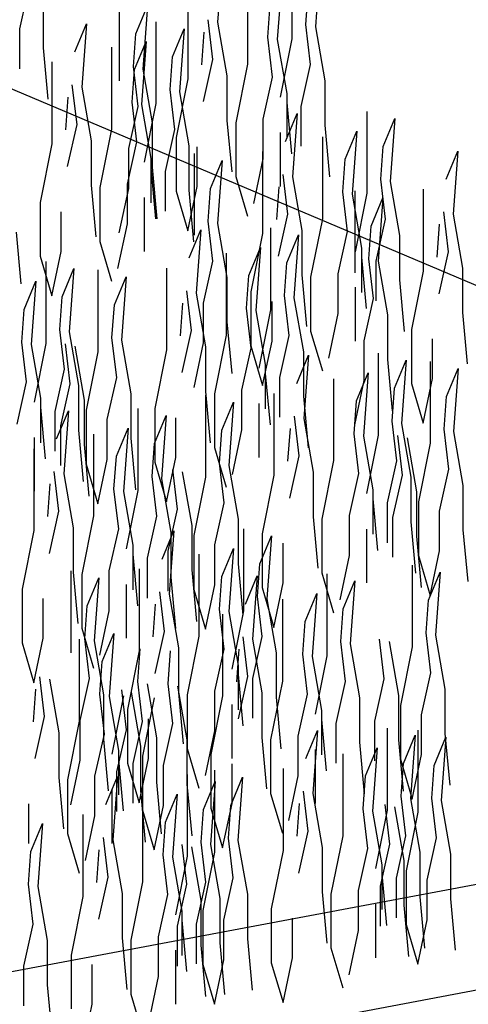
# Model space of a CAD drawing. Extents: x 0.25 to 8.49, y 0.26 to 6.81.
# Drawn here: x 2.25 to 2.44, y 4.45 to 4.85 of the extents above; entities that cross this region are included whole.
import ezdxf

# ---------------------------------------------------------------- set-up
doc = ezdxf.new("R2010")
doc.units = 0
doc.header["$LTSCALE"] = 2
doc.header["$MEASUREMENT"] = 0
doc.layers.add('ADPDETAIL1', color=1, linetype='CONTINUOUS')
doc.layers.add('ADPDETAIL2', color=7, linetype='CONTINUOUS')

msp = doc.modelspace()

# ---------------------------------------------------------------- linework, layer by layer
at = {"layer": 'ADPDETAIL1'}
for p, q in [((1.67768, 5.06845), (2.84664, 4.57407)), ((2.3381, 4.87929), (2.33617, 4.85328)), ((2.36677, 4.88017), (2.36677, 4.84645)), ((2.37835, 4.87728), (2.37642, 4.85127)), ((2.34845, 4.86967), (2.34845, 4.83594)), ((2.36268, 4.87208), (2.36076, 4.84607)), ((2.25474, 4.85045), (2.2586, 4.86779)), ((2.37256, 4.85223), (2.37352, 4.86572)), ((2.29568, 4.86287), (2.29568, 4.82915)), ((2.32387, 4.86362), (2.32387, 4.82989)), ((2.26439, 4.86104), (2.26439, 4.84274)), ((2.30243, 4.84842), (2.30725, 4.85998)), ((2.30725, 4.85998), (2.30532, 4.83396)), ((2.3569, 4.84703), (2.35786, 4.86052)), ((2.31079, 4.85343), (2.31079, 4.81971)), ((2.33424, 4.83786), (2.33231, 4.85424)), ((2.33617, 4.85328), (2.34003, 4.83112)), ((2.25474, 4.83407), (2.25474, 4.85045)), ((2.2773, 4.84099), (2.28212, 4.85255)), ((2.28212, 4.85255), (2.28019, 4.82654)), ((2.31754, 4.83898), (2.32237, 4.85054)), ((2.32237, 4.85054), (2.32044, 4.82453)), ((2.37449, 4.83585), (2.37256, 4.85223)), ((2.37642, 4.85127), (2.38028, 4.82911)), ((2.30147, 4.83493), (2.30243, 4.84842)), ((2.30188, 4.83378), (2.3067, 4.84534)), ((2.3067, 4.84534), (2.30477, 4.81932)), ((2.32966, 4.83567), (2.33062, 4.84916)), ((2.35883, 4.83065), (2.3569, 4.84703)), ((2.36076, 4.84607), (2.36461, 4.82391)), ((2.36677, 4.84645), (2.36195, 4.82236)), ((2.26439, 4.84274), (2.26631, 4.82154)), ((2.29247, 4.84293), (2.29247, 4.8092)), ((2.31658, 4.82549), (2.31754, 4.83898)), ((2.33039, 4.82052), (2.33424, 4.83786)), ((2.26789, 4.83687), (2.26789, 4.80315)), ((2.30092, 4.82029), (2.30188, 4.83378)), ((2.30339, 4.81855), (2.30147, 4.83493)), ((2.30532, 4.83396), (2.30918, 4.8118)), ((2.34845, 4.83594), (2.34363, 4.81186)), ((2.37063, 4.81851), (2.37449, 4.83585)), ((2.32387, 4.82989), (2.31905, 4.8058)), ((2.34003, 4.83112), (2.34003, 4.81281)), ((2.35497, 4.81331), (2.35883, 4.83065)), ((2.38028, 4.82911), (2.38028, 4.8108)), ((2.27826, 4.81112), (2.27633, 4.8275)), ((2.28019, 4.82654), (2.28405, 4.80438)), ((2.31851, 4.80911), (2.31658, 4.82549)), ((2.27368, 4.80893), (2.27464, 4.82242)), ((2.32044, 4.82453), (2.32429, 4.80237)), ((2.36461, 4.82391), (2.36461, 4.8056)), ((2.29954, 4.8012), (2.30339, 4.81855)), ((2.30284, 4.80391), (2.30092, 4.82029)), ((2.30477, 4.81932), (2.30863, 4.79716)), ((2.31079, 4.81971), (2.30597, 4.79562)), ((2.36461, 4.82019), (2.36654, 4.79899)), ((2.37063, 4.80213), (2.37063, 4.81851)), ((2.34003, 4.81281), (2.34196, 4.79161)), ((2.35497, 4.79693), (2.35497, 4.81331)), ((2.36413, 4.80407), (2.36895, 4.81563)), ((2.36895, 4.81563), (2.36702, 4.78962)), ((2.39762, 4.81651), (2.39762, 4.78279)), ((2.40437, 4.80206), (2.4092, 4.81362)), ((2.4092, 4.81362), (2.40727, 4.78761)), ((2.2744, 4.79378), (2.27826, 4.81112)), ((2.29247, 4.8092), (2.28765, 4.78511)), ((2.30918, 4.8118), (2.30918, 4.7935)), ((2.31465, 4.79177), (2.31851, 4.80911)), ((2.34363, 4.81186), (2.34363, 4.78969)), ((2.38028, 4.8108), (2.38221, 4.7896)), ((2.31905, 4.8058), (2.31905, 4.78364)), ((2.36195, 4.80777), (2.36195, 4.78561)), ((2.3793, 4.80601), (2.3793, 4.77228)), ((2.38871, 4.79686), (2.39353, 4.80842)), ((2.39353, 4.80842), (2.39161, 4.78241)), ((2.26789, 4.80315), (2.26307, 4.77906)), ((2.28405, 4.80438), (2.28405, 4.78607)), ((2.29899, 4.78656), (2.30284, 4.80391)), ((2.29954, 4.78482), (2.29954, 4.8012)), ((2.32429, 4.80237), (2.32429, 4.78406)), ((2.32773, 4.78557), (2.32773, 4.80195)), ((2.40341, 4.78857), (2.40437, 4.80206)), ((2.30863, 4.79716), (2.30863, 4.77886)), ((2.32653, 4.79921), (2.32653, 4.76549)), ((2.35111, 4.77862), (2.35497, 4.79693)), ((2.35472, 4.79996), (2.35472, 4.76623)), ((2.38775, 4.78337), (2.38871, 4.79686)), ((2.43026, 4.78861), (2.43508, 4.80017)), ((2.43508, 4.80017), (2.43315, 4.77416)), ((2.30863, 4.79345), (2.31056, 4.77225)), ((2.30918, 4.7935), (2.31111, 4.7723)), ((2.33328, 4.78476), (2.3381, 4.79632)), ((2.3381, 4.79632), (2.33617, 4.7703)), ((2.31465, 4.77539), (2.31465, 4.79177)), ((2.34363, 4.78969), (2.34845, 4.77331)), ((2.36509, 4.7742), (2.36316, 4.79058)), ((2.36702, 4.78962), (2.37088, 4.76746)), ((2.40534, 4.77219), (2.40341, 4.78857)), ((2.28405, 4.78607), (2.28598, 4.76487)), ((2.28765, 4.78511), (2.28765, 4.76295)), ((2.29568, 4.76652), (2.29954, 4.78482)), ((2.29899, 4.77018), (2.29899, 4.78656)), ((2.32387, 4.76726), (2.32773, 4.78557)), ((2.33232, 4.77127), (2.33328, 4.78476)), ((2.36051, 4.77201), (2.36147, 4.7855)), ((2.40727, 4.78761), (2.41113, 4.76545)), ((2.42085, 4.78449), (2.42085, 4.75077)), ((2.30597, 4.78103), (2.30597, 4.75887)), ((2.31905, 4.78364), (2.32387, 4.76726)), ((2.32429, 4.78406), (2.32622, 4.76286)), ((2.38968, 4.76699), (2.38775, 4.78337)), ((2.39161, 4.78241), (2.39546, 4.76025)), ((2.39266, 4.78375), (2.39266, 4.75002)), ((2.39762, 4.78279), (2.3928, 4.7587)), ((2.39941, 4.76929), (2.40424, 4.78086)), ((2.40424, 4.78086), (2.40231, 4.75484)), ((2.26307, 4.77906), (2.26307, 4.7569)), ((2.27175, 4.75883), (2.27175, 4.77521)), ((2.36124, 4.75686), (2.36509, 4.7742)), ((2.3793, 4.77228), (2.37448, 4.74819)), ((2.40148, 4.75485), (2.40534, 4.77219)), ((2.43123, 4.75874), (2.4293, 4.77512)), ((2.43315, 4.77416), (2.43701, 4.752)), ((2.29513, 4.75188), (2.29899, 4.77018)), ((2.33424, 4.75489), (2.33232, 4.77127)), ((2.33617, 4.7703), (2.34003, 4.74814)), ((2.35798, 4.76858), (2.35798, 4.73486)), ((2.39845, 4.75581), (2.39941, 4.76929)), ((2.42664, 4.75655), (2.42761, 4.77004)), ((2.2532, 4.76675), (2.25513, 4.74556)), ((2.32448, 4.75614), (2.32931, 4.7677)), ((2.32931, 4.7677), (2.32738, 4.74169)), ((2.35472, 4.76623), (2.3499, 4.74214)), ((2.36473, 4.75413), (2.36955, 4.76569)), ((2.36955, 4.76569), (2.36762, 4.73968)), ((2.37088, 4.76746), (2.37088, 4.74915)), ((2.38582, 4.74965), (2.38968, 4.76699)), ((2.41113, 4.76545), (2.41113, 4.74714)), ((2.28765, 4.76295), (2.29247, 4.74657)), ((2.34907, 4.74893), (2.35389, 4.76049)), ((2.35389, 4.76049), (2.35196, 4.73447)), ((2.39546, 4.76025), (2.39546, 4.74194)), ((2.26307, 4.7569), (2.26789, 4.74052)), ((2.26789, 4.74052), (2.27175, 4.75883)), ((2.33966, 4.75807), (2.33966, 4.72435)), ((2.39546, 4.75653), (2.39739, 4.73533)), ((2.42737, 4.7414), (2.43123, 4.75874)), ((2.26542, 4.75465), (2.26542, 4.72093)), ((2.31508, 4.75202), (2.31508, 4.7183)), ((2.33039, 4.73754), (2.33424, 4.75489)), ((2.36377, 4.74064), (2.36473, 4.75413)), ((2.40038, 4.73942), (2.39845, 4.75581)), ((2.40148, 4.73847), (2.40148, 4.75485)), ((2.40231, 4.75484), (2.40616, 4.73268)), ((2.43701, 4.752), (2.43701, 4.73369)), ((2.27217, 4.7402), (2.277, 4.75176)), ((2.277, 4.75176), (2.27507, 4.72574)), ((2.28688, 4.75128), (2.28688, 4.71755)), ((2.29364, 4.73682), (2.29846, 4.74839)), ((2.29846, 4.74839), (2.29653, 4.72237)), ((2.34003, 4.74814), (2.34003, 4.72984)), ((2.3481, 4.73544), (2.34907, 4.74893)), ((2.37088, 4.74915), (2.37281, 4.72795)), ((2.37448, 4.74819), (2.37448, 4.72603)), ((2.38582, 4.73327), (2.38582, 4.74965)), ((2.42085, 4.75077), (2.41603, 4.72668)), ((2.25651, 4.73499), (2.26133, 4.74656)), ((2.26133, 4.74656), (2.2594, 4.72054)), ((2.3928, 4.74411), (2.3928, 4.72195)), ((2.41113, 4.74714), (2.41306, 4.72594)), ((2.27121, 4.72671), (2.27217, 4.7402)), ((2.32545, 4.72627), (2.32352, 4.74265)), ((2.32738, 4.74169), (2.33124, 4.71952)), ((2.3499, 4.74214), (2.3499, 4.71998)), ((2.36569, 4.72426), (2.36377, 4.74064)), ((2.29267, 4.72333), (2.29364, 4.73682)), ((2.32086, 4.72408), (2.32183, 4.73757)), ((2.33039, 4.72116), (2.33039, 4.73754)), ((2.35858, 4.72191), (2.35858, 4.73829)), ((2.36762, 4.73968), (2.37148, 4.71751)), ((2.39652, 4.72208), (2.40038, 4.73942)), ((2.25555, 4.72151), (2.25651, 4.73499)), ((2.35003, 4.71906), (2.3481, 4.73544)), ((2.35196, 4.73447), (2.35582, 4.71231)), ((2.35798, 4.73486), (2.35316, 4.71077)), ((2.38196, 4.71496), (2.38582, 4.73327)), ((2.40616, 4.73268), (2.40616, 4.71437)), ((2.43701, 4.73369), (2.43894, 4.71249)), ((2.34003, 4.72984), (2.34196, 4.70864)), ((2.27314, 4.71033), (2.27121, 4.72671)), ((2.27507, 4.72574), (2.27893, 4.70358)), ((2.32159, 4.70893), (2.32545, 4.72627)), ((2.33966, 4.72435), (2.33484, 4.70026)), ((2.36184, 4.70692), (2.36569, 4.72426)), ((2.37448, 4.72603), (2.3793, 4.70965)), ((2.41603, 4.72668), (2.41603, 4.70452)), ((2.25748, 4.70512), (2.25555, 4.72151)), ((2.2594, 4.72054), (2.26326, 4.69838)), ((2.26542, 4.72093), (2.2606, 4.69684)), ((2.27541, 4.70436), (2.27348, 4.72074)), ((2.27734, 4.71978), (2.2812, 4.69762)), ((2.2946, 4.70695), (2.29267, 4.72333)), ((2.29653, 4.72237), (2.30039, 4.70021)), ((2.32653, 4.70286), (2.33039, 4.72116)), ((2.33124, 4.71952), (2.33124, 4.70122)), ((2.3499, 4.71998), (2.35472, 4.7036)), ((2.35472, 4.7036), (2.35858, 4.72191)), ((2.39652, 4.7057), (2.39652, 4.72208)), ((2.42471, 4.70645), (2.42471, 4.72283)), ((2.28688, 4.71755), (2.28206, 4.69347)), ((2.31508, 4.7183), (2.31025, 4.69421)), ((2.34617, 4.70171), (2.35003, 4.71906)), ((2.36877, 4.7045), (2.37359, 4.71606)), ((2.37148, 4.71751), (2.37148, 4.69921)), ((2.37359, 4.71606), (2.37166, 4.69004)), ((2.40227, 4.71694), (2.40227, 4.68321)), ((2.35582, 4.71231), (2.35582, 4.69401)), ((2.40616, 4.71437), (2.40809, 4.69318)), ((2.40902, 4.70248), (2.41384, 4.71405)), ((2.41384, 4.71405), (2.41191, 4.68803)), ((2.42373, 4.71357), (2.42373, 4.67984)), ((2.26928, 4.69298), (2.27314, 4.71033)), ((2.35582, 4.7086), (2.35775, 4.6874)), ((2.39335, 4.69728), (2.39818, 4.70885)), ((2.39818, 4.70885), (2.39625, 4.68283)), ((2.43048, 4.69911), (2.4353, 4.71068)), ((2.4353, 4.71068), (2.43337, 4.68466)), ((2.25362, 4.68778), (2.25748, 4.70512)), ((2.27155, 4.68702), (2.27541, 4.70436)), ((2.27893, 4.70358), (2.27893, 4.68527)), ((2.29074, 4.68961), (2.2946, 4.70695)), ((2.36184, 4.69054), (2.36184, 4.70692)), ((2.38395, 4.70643), (2.38395, 4.67271)), ((2.39266, 4.68739), (2.39652, 4.7057)), ((2.41603, 4.70452), (2.42085, 4.68814)), ((2.42085, 4.68814), (2.42471, 4.70645)), ((2.30039, 4.70021), (2.30039, 4.6819)), ((2.33117, 4.69963), (2.33117, 4.66591)), ((2.33124, 4.70122), (2.33316, 4.68002)), ((2.33484, 4.70026), (2.33484, 4.6781)), ((2.34617, 4.68533), (2.34617, 4.70171)), ((2.35936, 4.70038), (2.35936, 4.66666)), ((2.37148, 4.69921), (2.37341, 4.67801)), ((2.40805, 4.689), (2.40902, 4.70248)), ((2.26326, 4.69838), (2.26326, 4.68007)), ((2.2812, 4.69762), (2.2812, 4.67931)), ((2.33792, 4.68518), (2.34275, 4.69674)), ((2.34275, 4.69674), (2.34082, 4.67073)), ((2.35316, 4.69618), (2.35316, 4.67402)), ((2.39239, 4.68379), (2.39335, 4.69728)), ((2.42951, 4.68562), (2.43048, 4.69911)), ((2.26326, 4.69466), (2.26519, 4.67347)), ((2.26928, 4.6766), (2.26928, 4.69298)), ((2.26988, 4.6817), (2.2747, 4.69326)), ((2.2747, 4.69326), (2.27277, 4.66724)), ((2.28206, 4.69347), (2.28206, 4.6713)), ((2.30337, 4.69414), (2.30337, 4.66042)), ((2.31012, 4.67969), (2.31494, 4.69125)), ((2.31025, 4.69421), (2.31025, 4.67205)), ((2.31494, 4.69125), (2.31302, 4.66523)), ((2.29074, 4.67323), (2.29074, 4.68961)), ((2.31893, 4.67398), (2.31893, 4.69036)), ((2.36974, 4.67463), (2.36781, 4.69101)), ((2.37166, 4.69004), (2.37552, 4.66788)), ((2.40998, 4.67262), (2.40805, 4.689)), ((2.41191, 4.68803), (2.41577, 4.66587)), ((2.27155, 4.67064), (2.27155, 4.68702)), ((2.27893, 4.68527), (2.28085, 4.66408)), ((2.28505, 4.68363), (2.28505, 4.64991)), ((2.29446, 4.67448), (2.29928, 4.68605)), ((2.29928, 4.68605), (2.29735, 4.66003)), ((2.33696, 4.67169), (2.33792, 4.68518)), ((2.34232, 4.66703), (2.34617, 4.68533)), ((2.36515, 4.67244), (2.36612, 4.68593)), ((2.39432, 4.66741), (2.39239, 4.68379)), ((2.40227, 4.68321), (2.39744, 4.65913)), ((2.41225, 4.66665), (2.41033, 4.68303)), ((2.43144, 4.66924), (2.42951, 4.68562)), ((2.43337, 4.68466), (2.43723, 4.6625)), ((2.2606, 4.68225), (2.2606, 4.66009)), ((2.2812, 4.67931), (2.28313, 4.65811)), ((2.30039, 4.6819), (2.30232, 4.66071)), ((2.30916, 4.6662), (2.31012, 4.67969)), ((2.39625, 4.68283), (2.40011, 4.66067)), ((2.41418, 4.68207), (2.41804, 4.65991)), ((2.42373, 4.67984), (2.4189, 4.65575)), ((2.26047, 4.67758), (2.26047, 4.64386)), ((2.33484, 4.6781), (2.33966, 4.66172)), ((2.28206, 4.6713), (2.28688, 4.65492)), ((2.28688, 4.65492), (2.29074, 4.67323)), ((2.29349, 4.66099), (2.29446, 4.67448)), ((2.31025, 4.67205), (2.31508, 4.65567)), ((2.31508, 4.65567), (2.31893, 4.67398)), ((2.33889, 4.65531), (2.33696, 4.67169)), ((2.36588, 4.65728), (2.36974, 4.67463)), ((2.38395, 4.67271), (2.37912, 4.64862)), ((2.40612, 4.65527), (2.40998, 4.67262)), ((2.27084, 4.65183), (2.26891, 4.66821)), ((2.27277, 4.66724), (2.27663, 4.64508)), ((2.3197, 4.65272), (2.31777, 4.6691)), ((2.32163, 4.66814), (2.32549, 4.64598)), ((2.34082, 4.67073), (2.34467, 4.64857)), ((2.37552, 4.66788), (2.37552, 4.64957)), ((2.39046, 4.65007), (2.39432, 4.66741)), ((2.42759, 4.6519), (2.43144, 4.66924)), ((2.26626, 4.64964), (2.26722, 4.66313)), ((2.31109, 4.64982), (2.30916, 4.6662)), ((2.31302, 4.66523), (2.31687, 4.64307)), ((2.33117, 4.66591), (2.32635, 4.64182)), ((2.35936, 4.66666), (2.35454, 4.64257)), ((2.4084, 4.64931), (2.41225, 4.66665)), ((2.41577, 4.66587), (2.41577, 4.64756)), ((2.29542, 4.64461), (2.29349, 4.66099)), ((2.29735, 4.66003), (2.30121, 4.63787)), ((2.30337, 4.66042), (2.29855, 4.63633)), ((2.40011, 4.66067), (2.40011, 4.64236)), ((2.41804, 4.65991), (2.41804, 4.6416)), ((2.43723, 4.6625), (2.43723, 4.64419)), ((2.33503, 4.63797), (2.33889, 4.65531)), ((2.40011, 4.65695), (2.40203, 4.63575)), ((2.40612, 4.63889), (2.40612, 4.65527)), ((2.4189, 4.65575), (2.4189, 4.63359)), ((2.26698, 4.63448), (2.27084, 4.65183)), ((2.31584, 4.63538), (2.3197, 4.65272)), ((2.42759, 4.63552), (2.42759, 4.6519)), ((2.28505, 4.64991), (2.28023, 4.62582)), ((2.30723, 4.63247), (2.31109, 4.64982)), ((2.34467, 4.64857), (2.34467, 4.63026)), ((2.37552, 4.64957), (2.37745, 4.62838)), ((2.37912, 4.64862), (2.37912, 4.62646)), ((2.39046, 4.63369), (2.39046, 4.65007)), ((2.4084, 4.63293), (2.4084, 4.64931)), ((2.41577, 4.64756), (2.4177, 4.62637)), ((2.26047, 4.64386), (2.25565, 4.61977)), ((2.27663, 4.64508), (2.27663, 4.62677)), ((2.29157, 4.62727), (2.29542, 4.64461)), ((2.3133, 4.63219), (2.31812, 4.64376)), ((2.31812, 4.64376), (2.31619, 4.61774)), ((2.31687, 4.64307), (2.31687, 4.62476)), ((2.32549, 4.64598), (2.32549, 4.62767)), ((2.34679, 4.64464), (2.34679, 4.61091)), ((2.35454, 4.64257), (2.35454, 4.62041)), ((2.39744, 4.64454), (2.39744, 4.62237)), ((2.43723, 4.64419), (2.43916, 4.62299)), ((2.32635, 4.64182), (2.32635, 4.61966)), ((2.35354, 4.63018), (2.35837, 4.64175)), ((2.35837, 4.64175), (2.35644, 4.61573)), ((2.36322, 4.62233), (2.36322, 4.63871)), ((2.41804, 4.6416), (2.41997, 4.6204)), ((2.30121, 4.63787), (2.30121, 4.61956)), ((2.31584, 4.619), (2.31584, 4.63538)), ((2.33503, 4.62159), (2.33503, 4.63797)), ((2.33788, 4.62498), (2.3427, 4.63654)), ((2.3427, 4.63654), (2.34077, 4.61053)), ((2.42373, 4.61721), (2.42759, 4.63552)), ((2.30121, 4.63415), (2.30314, 4.61295)), ((2.30723, 4.61609), (2.30723, 4.63247)), ((2.32847, 4.63413), (2.32847, 4.60041)), ((2.3866, 4.61538), (2.39046, 4.63369)), ((2.4189, 4.63359), (2.42373, 4.61721)), ((2.2757, 4.62733), (2.2757, 4.59361)), ((2.27663, 4.62677), (2.27856, 4.60558)), ((2.29157, 4.61089), (2.29157, 4.62727)), ((2.30389, 4.62808), (2.30389, 4.59435)), ((2.32549, 4.62767), (2.32741, 4.60647)), ((2.34467, 4.63026), (2.3466, 4.60906)), ((2.35258, 4.61669), (2.35354, 4.63018)), ((2.37912, 4.62646), (2.38395, 4.61008)), ((2.41631, 4.6297), (2.41631, 4.59597)), ((2.42306, 4.61524), (2.42788, 4.6268)), ((2.42788, 4.6268), (2.42595, 4.60079)), ((2.28023, 4.62582), (2.28023, 4.60366)), ((2.28245, 4.61288), (2.28727, 4.62444)), ((2.28727, 4.62444), (2.28534, 4.59843)), ((2.31687, 4.62476), (2.3188, 4.60357)), ((2.33692, 4.61149), (2.33788, 4.62498)), ((2.34766, 4.61365), (2.35248, 4.62522)), ((2.35248, 4.62522), (2.35055, 4.5992)), ((2.35936, 4.60403), (2.36322, 4.62233)), ((2.38115, 4.6261), (2.38115, 4.59237)), ((2.3879, 4.61164), (2.39273, 4.62321)), ((2.39273, 4.62321), (2.3908, 4.59719)), ((2.25565, 4.61977), (2.25565, 4.59761)), ((2.29855, 4.62174), (2.29855, 4.59958)), ((2.31426, 4.60232), (2.31233, 4.6187)), ((2.32635, 4.61966), (2.33117, 4.60328)), ((2.33117, 4.60328), (2.33503, 4.62159)), ((2.35454, 4.62041), (2.35936, 4.60403)), ((2.26433, 4.59953), (2.26433, 4.61591)), ((2.31619, 4.61774), (2.32005, 4.59558)), ((2.35451, 4.60031), (2.35258, 4.61669)), ((2.35644, 4.61573), (2.3603, 4.59357)), ((2.36283, 4.61559), (2.36283, 4.58187)), ((2.37224, 4.60644), (2.37706, 4.61801)), ((2.37706, 4.61801), (2.37513, 4.59199)), ((2.42209, 4.60175), (2.42306, 4.61524)), ((2.28148, 4.59939), (2.28245, 4.61288)), ((2.28771, 4.59258), (2.29157, 4.61089)), ((2.30968, 4.60014), (2.31064, 4.61363)), ((2.33885, 4.59511), (2.33692, 4.61149)), ((2.34077, 4.61053), (2.34463, 4.58837)), ((2.34679, 4.61091), (2.34197, 4.58682)), ((2.38694, 4.59815), (2.3879, 4.61164)), ((2.33825, 4.60954), (2.33825, 4.57582)), ((2.37128, 4.59295), (2.37224, 4.60644)), ((2.28023, 4.60366), (2.28505, 4.58728)), ((2.3104, 4.58498), (2.31426, 4.60232)), ((2.26047, 4.58123), (2.26433, 4.59953)), ((2.27915, 4.59912), (2.27915, 4.5654)), ((2.28341, 4.58301), (2.28148, 4.59939)), ((2.28534, 4.59843), (2.2892, 4.57626)), ((2.28856, 4.58998), (2.29338, 4.60154)), ((2.29338, 4.60154), (2.29145, 4.57552)), ((2.32847, 4.60041), (2.32365, 4.57632)), ((2.34862, 4.58379), (2.34669, 4.60017)), ((2.35055, 4.5992), (2.35441, 4.57704)), ((2.35065, 4.58297), (2.35451, 4.60031)), ((2.38887, 4.58177), (2.38694, 4.59815)), ((2.40483, 4.58278), (2.4029, 4.59916)), ((2.40676, 4.5982), (2.41062, 4.57604)), ((2.42402, 4.58537), (2.42209, 4.60175)), ((2.42595, 4.60079), (2.42981, 4.57863)), ((2.25565, 4.59761), (2.26047, 4.58123)), ((2.30389, 4.59435), (2.29907, 4.57027)), ((2.30326, 4.58169), (2.30422, 4.59518)), ((2.31584, 4.58085), (2.31681, 4.59434)), ((2.32005, 4.59558), (2.32005, 4.57727)), ((2.33499, 4.57777), (2.33885, 4.59511)), ((2.34404, 4.5816), (2.345, 4.59509)), ((2.3908, 4.59719), (2.39465, 4.57503)), ((2.41631, 4.59597), (2.41148, 4.57188)), ((2.2876, 4.57649), (2.28856, 4.58998)), ((2.3603, 4.59357), (2.3603, 4.57526)), ((2.37321, 4.57657), (2.37128, 4.59295)), ((2.37513, 4.59199), (2.37899, 4.56983)), ((2.38115, 4.59237), (2.37633, 4.56829)), ((2.34463, 4.58837), (2.34463, 4.57006)), ((2.26494, 4.56732), (2.26301, 4.5837)), ((2.26687, 4.58274), (2.27073, 4.56057)), ((2.27956, 4.56567), (2.28341, 4.58301)), ((2.30519, 4.56531), (2.30326, 4.58169)), ((2.34463, 4.58465), (2.34656, 4.56345)), ((2.34476, 4.56644), (2.34862, 4.58379)), ((2.35065, 4.56659), (2.35065, 4.58297)), ((2.36283, 4.58187), (2.35801, 4.55778)), ((2.38501, 4.56443), (2.38887, 4.58177)), ((2.40098, 4.56544), (2.40483, 4.58278)), ((2.42016, 4.56803), (2.42402, 4.58537)), ((2.26036, 4.56513), (2.26132, 4.57862)), ((2.29858, 4.56188), (2.29666, 4.57826)), ((2.30712, 4.58073), (2.31097, 4.55856)), ((2.31777, 4.56447), (2.31584, 4.58085)), ((2.3197, 4.57989), (2.32356, 4.55773)), ((2.33499, 4.56139), (2.33499, 4.57777)), ((2.42981, 4.57863), (2.42981, 4.56032)), ((1.42099, 4.30654), (2.84664, 4.57407)), ((2.28952, 4.56011), (2.2876, 4.57649)), ((2.2892, 4.57626), (2.2892, 4.55796)), ((2.29145, 4.57552), (2.29531, 4.55336)), ((2.29747, 4.57591), (2.29265, 4.55182)), ((2.30051, 4.5773), (2.30437, 4.55513)), ((2.31006, 4.57507), (2.30523, 4.55098)), ((2.32005, 4.57727), (2.32198, 4.55607)), ((2.32365, 4.57632), (2.32365, 4.55416)), ((2.33825, 4.57582), (2.33343, 4.55173)), ((2.35441, 4.57704), (2.35441, 4.55873)), ((2.3603, 4.57526), (2.36222, 4.55406)), ((2.36935, 4.55923), (2.37321, 4.57657)), ((2.39465, 4.57503), (2.39465, 4.55672)), ((2.41062, 4.57604), (2.41062, 4.55773)), ((2.29907, 4.57027), (2.29907, 4.5481)), ((2.34197, 4.57223), (2.34197, 4.55007)), ((2.37899, 4.56983), (2.37899, 4.55152)), ((2.41148, 4.57188), (2.41148, 4.54972)), ((2.26108, 4.54998), (2.26494, 4.56732)), ((2.27956, 4.54929), (2.27956, 4.56567)), ((2.30775, 4.55003), (2.30775, 4.56641)), ((2.37899, 4.56611), (2.38092, 4.54491)), ((2.40098, 4.54906), (2.40098, 4.56544)), ((2.42016, 4.55165), (2.42016, 4.56803)), ((2.27915, 4.5654), (2.27433, 4.54131)), ((2.29473, 4.54454), (2.29858, 4.56188)), ((2.30133, 4.54797), (2.30519, 4.56531)), ((2.31392, 4.54713), (2.31777, 4.56447)), ((2.33113, 4.54308), (2.33499, 4.56139)), ((2.37251, 4.55005), (2.37733, 4.56161)), ((2.37733, 4.56161), (2.3754, 4.5356)), ((2.38501, 4.54805), (2.38501, 4.56443)), ((2.406, 4.56249), (2.406, 4.52877)), ((2.41859, 4.56165), (2.41859, 4.52793)), ((2.27073, 4.56057), (2.27073, 4.54227)), ((2.28567, 4.54276), (2.28952, 4.56011)), ((2.2892, 4.55796), (2.29113, 4.53676)), ((2.31097, 4.55856), (2.31097, 4.54026)), ((2.32356, 4.55773), (2.32356, 4.53942)), ((2.35441, 4.55873), (2.35634, 4.53754)), ((2.35801, 4.55778), (2.35801, 4.53562)), ((2.36935, 4.54285), (2.36935, 4.55923)), ((2.41062, 4.55773), (2.41255, 4.53653)), ((2.41275, 4.54804), (2.41758, 4.5596)), ((2.41758, 4.5596), (2.41565, 4.53359)), ((2.42534, 4.5472), (2.43016, 4.55876)), ((2.43016, 4.55876), (2.42823, 4.53275)), ((2.42981, 4.56032), (2.43174, 4.53912)), ((2.29531, 4.55336), (2.29531, 4.53506)), ((2.30437, 4.55513), (2.30437, 4.53683)), ((2.32365, 4.55416), (2.32847, 4.53778)), ((2.37633, 4.5537), (2.37633, 4.53153)), ((2.39465, 4.55672), (2.39658, 4.53552)), ((2.39709, 4.54284), (2.40191, 4.5544)), ((2.40191, 4.5544), (2.39998, 4.52838)), ((2.2757, 4.53098), (2.27956, 4.54929)), ((2.29531, 4.54965), (2.29724, 4.52845)), ((2.30389, 4.53172), (2.30775, 4.55003)), ((2.30523, 4.55098), (2.30523, 4.52882)), ((2.33343, 4.55173), (2.33343, 4.52957)), ((2.38768, 4.55199), (2.38768, 4.51826)), ((2.41148, 4.54972), (2.41631, 4.53334)), ((2.41631, 4.53334), (2.42016, 4.55165)), ((2.29907, 4.5481), (2.30389, 4.53172)), ((2.30133, 4.53159), (2.30133, 4.54797)), ((2.31392, 4.53075), (2.31392, 4.54713)), ((2.33491, 4.54519), (2.33491, 4.51146)), ((2.34211, 4.53149), (2.34211, 4.54787)), ((2.3631, 4.54593), (2.3631, 4.51221)), ((2.41179, 4.53455), (2.41275, 4.54804)), ((2.42438, 4.53371), (2.42534, 4.5472)), ((2.27073, 4.54227), (2.27266, 4.52107)), ((2.27433, 4.54131), (2.27433, 4.51915)), ((2.28567, 4.52638), (2.28567, 4.54276)), ((2.29009, 4.53105), (2.29492, 4.54261)), ((2.29492, 4.54261), (2.29299, 4.5166)), ((2.29473, 4.52816), (2.29473, 4.54454)), ((2.32359, 4.54349), (2.32359, 4.50977)), ((2.34166, 4.53073), (2.34648, 4.5423)), ((2.34648, 4.5423), (2.34455, 4.51628)), ((2.36549, 4.52454), (2.36935, 4.54285)), ((2.39613, 4.52935), (2.39709, 4.54284)), ((2.29265, 4.53723), (2.29265, 4.51507)), ((2.31097, 4.54026), (2.3129, 4.51906)), ((2.32356, 4.53942), (2.32549, 4.51822)), ((2.33034, 4.52904), (2.33516, 4.5406)), ((2.33516, 4.5406), (2.33323, 4.51459)), ((2.30437, 4.53683), (2.3063, 4.51563)), ((2.30527, 4.53299), (2.30527, 4.49926)), ((2.31468, 4.52384), (2.3195, 4.5354)), ((2.3195, 4.5354), (2.31757, 4.50939)), ((2.35801, 4.53562), (2.36283, 4.51924)), ((2.37347, 4.52018), (2.37154, 4.53656)), ((2.3754, 4.5356), (2.37926, 4.51344)), ((2.41372, 4.51817), (2.41179, 4.53455)), ((2.41565, 4.53359), (2.4195, 4.51142)), ((2.4263, 4.51733), (2.42438, 4.53371)), ((2.25843, 4.51503), (2.25843, 4.53141)), ((2.31006, 4.51244), (2.31392, 4.53075)), ((2.32938, 4.51555), (2.33034, 4.52904)), ((2.33343, 4.52957), (2.33825, 4.51319)), ((2.33825, 4.51319), (2.34211, 4.53149)), ((2.34069, 4.51725), (2.34166, 4.53073)), ((2.36889, 4.51799), (2.36985, 4.53148)), ((2.39806, 4.51297), (2.39613, 4.52935)), ((2.40712, 4.51474), (2.40519, 4.53112)), ((2.40904, 4.53016), (2.4129, 4.508)), ((2.42823, 4.53275), (2.43209, 4.51059)), ((2.28069, 4.52693), (2.28069, 4.49321)), ((2.28181, 4.50808), (2.28567, 4.52638)), ((2.30523, 4.52882), (2.31006, 4.51244)), ((2.39998, 4.52838), (2.40384, 4.50622)), ((2.406, 4.52877), (2.40118, 4.50468)), ((2.41859, 4.52793), (2.41377, 4.50384)), ((2.25925, 4.51174), (2.26407, 4.5233)), ((2.26407, 4.5233), (2.26214, 4.49728)), ((2.31371, 4.51035), (2.31468, 4.52384)), ((2.27433, 4.51915), (2.27915, 4.50277)), ((2.29106, 4.50118), (2.28913, 4.51756)), ((2.34262, 4.50087), (2.34069, 4.51725)), ((2.36961, 4.50284), (2.37347, 4.52018)), ((2.38768, 4.51826), (2.38286, 4.49417)), ((2.40986, 4.50083), (2.41372, 4.51817)), ((2.42245, 4.49999), (2.4263, 4.51733)), ((2.29299, 4.5166), (2.29685, 4.49444)), ((2.32343, 4.49827), (2.32151, 4.51465)), ((2.32536, 4.51369), (2.32922, 4.49153)), ((2.3313, 4.49917), (2.32938, 4.51555)), ((2.33323, 4.51459), (2.33709, 4.49243)), ((2.34455, 4.51628), (2.34841, 4.49412)), ((2.37926, 4.51344), (2.37926, 4.49513)), ((2.3942, 4.49562), (2.39806, 4.51297)), ((2.40326, 4.4974), (2.40712, 4.51474)), ((2.25828, 4.49825), (2.25925, 4.51174)), ((2.28647, 4.49899), (2.28744, 4.51248)), ((2.31564, 4.49397), (2.31371, 4.51035)), ((2.31757, 4.50939), (2.32143, 4.48722)), ((2.32359, 4.50977), (2.31877, 4.48568)), ((2.33491, 4.51146), (2.33008, 4.48738)), ((2.3631, 4.51221), (2.35828, 4.48812)), ((2.4195, 4.51142), (2.4195, 4.49312)), ((2.43209, 4.51059), (2.43209, 4.49228)), ((2.40384, 4.50622), (2.40384, 4.48792)), ((2.4129, 4.508), (2.4129, 4.48969)), ((2.2872, 4.48384), (2.29106, 4.50118)), ((2.33877, 4.48352), (2.34262, 4.50087)), ((2.40384, 4.50251), (2.40577, 4.48131)), ((2.40986, 4.48445), (2.40986, 4.50083)), ((2.41377, 4.50384), (2.41377, 4.48168)), ((2.26021, 4.48187), (2.25828, 4.49825)), ((2.26214, 4.49728), (2.266, 4.47512)), ((2.30527, 4.49926), (2.30045, 4.47517)), ((2.31958, 4.48093), (2.32343, 4.49827)), ((2.32745, 4.48183), (2.3313, 4.49917)), ((2.40326, 4.48102), (2.40326, 4.4974)), ((2.42245, 4.48361), (2.42245, 4.49999)), ((2.28069, 4.49321), (2.27586, 4.46912)), ((2.29685, 4.49444), (2.29685, 4.47613)), ((2.31178, 4.47663), (2.31564, 4.49397)), ((2.33709, 4.49243), (2.33709, 4.47412)), ((2.34841, 4.49412), (2.34841, 4.47581)), ((2.37926, 4.49513), (2.38119, 4.47393)), ((2.38286, 4.49417), (2.38286, 4.47201)), ((2.3942, 4.47924), (2.3942, 4.49562)), ((2.4195, 4.49312), (2.42143, 4.47192)), ((2.32922, 4.49153), (2.32922, 4.47322)), ((2.40118, 4.49009), (2.40118, 4.46793)), ((2.4129, 4.48969), (2.41483, 4.46849)), ((2.43209, 4.49228), (2.43402, 4.47108)), ((2.32143, 4.48722), (2.32143, 4.46892)), ((2.33008, 4.48738), (2.33008, 4.46521)), ((2.35828, 4.48812), (2.35828, 4.46596)), ((2.25635, 4.46452), (2.26021, 4.48187)), ((2.31958, 4.46455), (2.31958, 4.48093)), ((2.32143, 4.48351), (2.32336, 4.46231)), ((2.32745, 4.46545), (2.32745, 4.48183)), ((2.33877, 4.46714), (2.33877, 4.48352)), ((2.36696, 4.46789), (2.36696, 4.48427)), ((2.41377, 4.48168), (2.41859, 4.4653)), ((2.41859, 4.4653), (2.42245, 4.48361)), ((2.31178, 4.46025), (2.31178, 4.47663)), ((2.39034, 4.46094), (2.3942, 4.47924)), ((2.266, 4.47512), (2.266, 4.45681)), ((2.29685, 4.47613), (2.29878, 4.45493)), ((2.30045, 4.47517), (2.30045, 4.45301)), ((2.32922, 4.47322), (2.33115, 4.45202)), ((2.33709, 4.47412), (2.33902, 4.45292)), ((2.34841, 4.47581), (2.35034, 4.45462)), ((2.27586, 4.46912), (2.27586, 4.44696)), ((2.31877, 4.47109), (2.31877, 4.44893)), ((2.38286, 4.47201), (2.38768, 4.45563)), ((2.25635, 4.44814), (2.25635, 4.46452)), ((2.28455, 4.44889), (2.28455, 4.46527)), ((2.33008, 4.46521), (2.33491, 4.44883)), ((2.33491, 4.44883), (2.33877, 4.46714)), ((2.35828, 4.46596), (2.3631, 4.44958)), ((2.3631, 4.44958), (2.36696, 4.46789)), ((2.30793, 4.44194), (2.31178, 4.46025)), ((2.266, 4.45681), (2.26793, 4.43562)), ((2.30045, 4.45301), (2.30527, 4.43663)), ((2.28069, 4.43058), (2.28455, 4.44889))]:
    msp.add_line(p, q, dxfattribs=at)
at = {"layer": 'ADPDETAIL2'}
msp.add_line((1.42099, 4.26297), (2.84664, 4.5305), dxfattribs=at)

doc.saveas('drawing.dxf')
